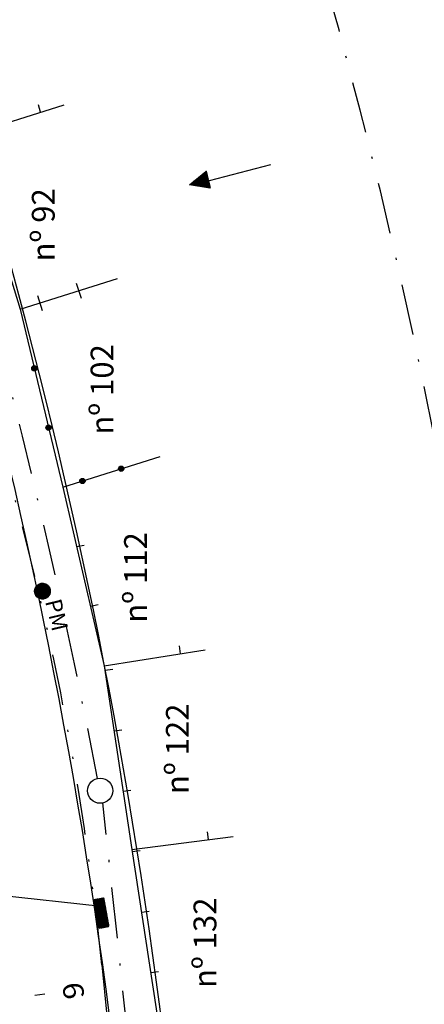
# Model space of a CAD drawing. Extents: x -130 to 417, y 52 to 476.
# Drawn here: x 243 to 263, y 207 to 255 of the extents above; entities that cross this region are included whole.
import ezdxf
from ezdxf.enums import TextEntityAlignment as Align

# ---------------------------------------------------------------- set-up
doc = ezdxf.new("R2010")
doc.units = 0
doc.header["$LTSCALE"] = 5
for name, pattern in [('DASHDOT', [1, 0.5, -0.25, 0, -0.25]), ('DIVIDE', [1.25, 0.5, -0.25, 0, -0.25, 0, -0.25]), ('LIN0', [0])]:
    doc.linetypes.add(name, pattern=pattern)
doc.layers.get('0').update_dxf_attribs({"linetype": 'CONTINUOUS'})
for name, color, linetype in [('CADASTRO', 7, 'LIN0'), ('CADASTRO_2', 7, 'CONTINUOUS'), ('CLO', 3, 'DASHDOT'), ('CONSTRUCOES', 5, 'CONTINUOUS'), ('CRT', 3, 'CONTINUOUS'), ('DIVISÃO', 7, 'DASHDOT'), ('EIXOS_PROJETADOS', 170, 'LIN0'), ('ELETRICO', 7, 'CONTINUOUS'), ('HACHURA', 13, 'CONTINUOUS'), ('PROJETO-PLUVIAL', 4, 'CONTINUOUS'), ('PROJETO_RUAS', 2, 'CONTINUOUS'), ('REDE3', 3, 'DIVIDE'), ('REG120-160', 4, 'CONTINUOUS'), ('VEGETACAO', 7, 'LIN0')]:
    doc.layers.add(name, color=color, linetype=linetype)
doc.styles.add('ESTACA', font='ARIAL.TTF', dxfattribs={"height": 1.12})
doc.styles.add('ROMANS', font='romans')
doc.linetypes.add('TRACKS', pattern='A,0.15,[130,ltypeshp.shx,S=0.25,R=0,X=0,Y=0],0.15', length=0.3)

# ---------------------------------------------------------------- blocks, each defined once
blk = doc.blocks.new('G')
at = {"layer": 'CADASTRO'}
blk.add_hatch(color=256, dxfattribs=at).paths.add_polyline_path([(-0.129, 0, 1), (0.129, 0, 1)])
blk.add_circle((0, 0), 0.129, dxfattribs=at)
blk = doc.blocks.new('MA')
at = {"layer": 'CADASTRO', "linetype": 'CONTINUOUS'}
blk.add_line((0, 0), (0.011, 0.388), dxfattribs=at)
blk = doc.blocks.new('MU')
at = {"layer": 'CADASTRO', "linetype": 'CONTINUOUS'}
blk.add_line((0, 0.388), (0, -0.388), dxfattribs=at)
blk = doc.blocks.new('*U1')
at = {"color": 0, "linetype": 'LIN0'}
for p, q in [((176371.864427, 1668686.999575), (176371.765773, 1668686.367225)), ((176371.561053, 1668686.87146), (176371.515841, 1668686.581663)), ((176371.609873, 1668686.924898), (176371.54686, 1668686.520995)), ((176371.655561, 1668686.958254), (176371.581902, 1668686.486115)), ((176371.698326, 1668686.972873), (176371.616944, 1668686.451235)), ((176371.739851, 1668686.979549), (176371.651986, 1668686.416354)), ((176371.781377, 1668686.986224), (176371.688682, 1668686.392076)), ((176371.822902, 1668686.9929), (176371.727227, 1668686.37965)), ((176371.902973, 1668686.98715), (176371.806271, 1668686.367318)), ((176371.941518, 1668686.974724), (176371.84677, 1668686.367412)), ((176371.97892, 1668686.954973), (176371.888411, 1668686.374832)), ((176372.015301, 1668686.92867), (176371.931075, 1668686.388803)), ((176372.05078, 1668686.896595), (176371.97533, 1668686.412974)), ((176372.084136, 1668686.850907), (176372.023338, 1668686.461206)), ((176372.114359, 1668686.785137), (176372.071347, 1668686.509437)), ((176372.131275, 1668686.634073), (176372.131275, 1668686.634073))]:
    blk.add_line(p, q, dxfattribs=at)
at = {"color": 7, "linetype": 'LIN0', "flags": 128}
blk.add_lwpolyline([(176372.099885, 1668686.829337), (176372.04085, 1668686.910197), (176371.959717, 1668686.968858), (176371.864427, 1668686.999575), (176371.669163, 1668686.968185), (176371.588303, 1668686.90915), (176371.529642, 1668686.828017), (176371.498925, 1668686.732727), (176371.499156, 1668686.632609), (176371.530315, 1668686.537463), (176371.670483, 1668686.397942), (176371.765773, 1668686.367225), (176371.865891, 1668686.367456), (176371.961037, 1668686.398615), (176372.100558, 1668686.538783), (176372.131275, 1668686.634073), (176372.131044, 1668686.734191)], close=True, dxfattribs=at)
blk = doc.blocks.new('POSTE')
at = {"layer": 'ELETRICO', "color": 7, "linetype": 'LIN0'}
blk.add_circle((0, 0), 0.384, dxfattribs=at)
at = {"layer": 'ELETRICO', "color": 7, "xscale": 1.200000000067173, "yscale": 1.199999999953434, "zscale": 1.199999999999999, "rotation": 73.79166666838589}
blk.add_blockref('*U1', (1863756.907, -762172.061), dxfattribs=at)

msp = doc.modelspace()

# ---------------------------------------------------------------- hatches: boundary and pattern name
at = {"layer": 'PROJETO-PLUVIAL'}
h = msp.add_hatch(dxfattribs=at)
h.set_pattern_fill('ANSI31', color=256, scale=0.1, angle=-439.7932, style=0)
h.set_pattern_definition([(325.2068272145, (-1685193.302962, -108683.716211), (0.00713269647064, 0.01026521510041), [])])
h.paths.add_polyline_path([(247.288, 212.079), (246.796, 211.991), (247.049, 210.584), (247.541, 210.673)])

# ---------------------------------------------------------------- linework, layer by layer
at = {"layer": 'CADASTRO_2'}
for points in [[(240.57, 249.465), (245.346, 250.975)], [(240.57, 249.465), (243.182, 240.947)], [(243.182, 240.947), (247.957, 242.458)], [(243.182, 240.947), (245.272, 232.216)], [(245.272, 232.216), (250.048, 233.727)], [(245.272, 232.216), (247.305, 223.46)], [(247.305, 223.46), (252.252, 224.238)], [(247.305, 223.46), (248.662, 214.451), (250.042, 205.446)], [(248.662, 214.451), (253.63, 215.089)]]:
    msp.add_lwpolyline(points, dxfattribs=at)
at = {"layer": 'CLO'}
msp.add_line((249.034, 199.961), (247.243, 216.728), dxfattribs=at)
at = {"layer": 'CLO', "color": 3, "linetype": 'CONTINUOUS'}
msp.add_circle((247.108, 217.331), 0.618, dxfattribs=at)
at = {"layer": 'CLO'}
msp.add_arc((-94.95, 151.619), 348.305, 10.97609, 18.51127, dxfattribs=at)
at = {"layer": 'CRT', "color": 3}
msp.add_line((252.095, 247.169), (255.479, 248.04), dxfattribs=at)
at = {"layer": 'DIVISÃO'}
msp.add_arc((-19.623, 178.864), 288.58, 3.05848, 29.00972, dxfattribs=at)
at = {"layer": 'EIXOS_PROJETADOS', "linetype": 'LIN0'}
msp.add_line((243.902, 207.307), (244.398, 207.374), dxfattribs=at)
at = {"layer": 'HACHURA', "color": 3}
for p, q in [((251.487, 247.052), (252.296, 247.705)), ((252.296, 247.705), (252.494, 246.883)), ((252.494, 246.883), (251.487, 247.052))]:
    msp.add_line(p, q, dxfattribs=at)
at = {"layer": 'PROJETO-PLUVIAL', "color": 3, "linetype": 'TRACKS', "ltscale": 0.4}
msp.add_line((247.148, 211.657), (238.18, 212.636), dxfattribs=at)
at = {"layer": 'PROJETO_RUAS', "color": 230, "linetype": 'CONTINUOUS'}
msp.add_arc((-15.008, 172.42), 267.25, 4.50922, 22.68038, dxfattribs=at)
at = {"layer": 'PROJETO_RUAS'}
msp.add_arc((-15.008, 172.42), 264.75, 4.50922, 22.68038, dxfattribs=at)
at = {"layer": 'REDE3'}
msp.add_line((247.186, 208.789), (251.061, 170.862), dxfattribs=at)
msp.add_arc((104.269, 193.999), 143.681, 5.90832, 16.66867, dxfattribs=at)
at = {"layer": 'REG120-160', "color": 3}
for p, q in [((251.964, 247.172), (251.784, 247.283)), ((251.975, 247.175), (251.79, 247.288)), ((251.986, 247.177), (251.797, 247.294)), ((251.997, 247.18), (251.803, 247.299)), ((252.008, 247.183), (251.81, 247.304)), ((252.019, 247.185), (251.816, 247.309)), ((252.03, 247.188), (251.823, 247.315)), ((252.041, 247.19), (251.83, 247.32)), ((252.052, 247.193), (251.836, 247.325)), ((252.063, 247.196), (251.843, 247.331)), ((252.074, 247.198), (251.849, 247.336)), ((252.085, 247.201), (251.856, 247.341)), ((252.096, 247.204), (251.862, 247.347)), ((252.107, 247.206), (251.869, 247.352)), ((252.118, 247.209), (251.876, 247.357)), ((252.129, 247.212), (251.882, 247.363)), ((252.14, 247.214), (251.889, 247.368)), ((252.151, 247.217), (251.895, 247.373)), ((252.161, 247.219), (251.902, 247.378)), ((252.172, 247.222), (251.909, 247.384)), ((252.183, 247.225), (251.915, 247.389)), ((252.194, 247.227), (251.922, 247.394)), ((252.205, 247.23), (251.928, 247.4)), ((252.216, 247.233), (251.935, 247.405)), ((252.227, 247.235), (251.941, 247.41)), ((252.238, 247.238), (251.948, 247.416)), ((252.249, 247.24), (251.955, 247.421)), ((252.26, 247.243), (251.961, 247.426)), ((252.271, 247.246), (251.968, 247.431)), ((252.282, 247.248), (251.974, 247.437)), ((252.293, 247.251), (251.981, 247.442)), ((252.304, 247.254), (251.987, 247.447)), ((252.315, 247.256), (251.994, 247.453)), ((252.326, 247.259), (252.001, 247.458)), ((252.337, 247.261), (252.007, 247.463)), ((252.348, 247.264), (252.014, 247.469)), ((252.358, 247.267), (252.02, 247.474)), ((252.369, 247.269), (252.027, 247.479)), ((252.38, 247.272), (252.033, 247.485)), ((252.391, 247.275), (252.04, 247.49)), ((252.402, 247.277), (252.047, 247.495)), ((252.413, 247.28), (252.053, 247.5)), ((252.421, 247.285), (252.06, 247.506)), ((252.418, 247.295), (252.066, 247.511)), ((252.415, 247.306), (252.073, 247.516)), ((252.413, 247.317), (252.079, 247.522)), ((252.41, 247.328), (252.086, 247.527)), ((252.408, 247.339), (252.093, 247.532)), ((252.405, 247.35), (252.099, 247.538)), ((252.402, 247.361), (252.106, 247.543)), ((252.4, 247.372), (252.112, 247.548)), ((252.397, 247.383), (252.119, 247.553)), ((252.394, 247.394), (252.125, 247.559)), ((252.392, 247.405), (252.132, 247.564)), ((252.389, 247.416), (252.139, 247.569)), ((252.387, 247.427), (252.145, 247.575)), ((252.384, 247.438), (252.152, 247.58)), ((252.381, 247.449), (252.158, 247.585)), ((252.379, 247.46), (252.165, 247.591)), ((252.376, 247.471), (252.171, 247.596)), ((252.373, 247.482), (252.178, 247.601)), ((252.371, 247.492), (252.185, 247.607)), ((252.368, 247.503), (252.191, 247.612)), ((252.366, 247.514), (252.198, 247.617)), ((252.363, 247.525), (252.204, 247.622)), ((252.36, 247.536), (252.211, 247.628)), ((252.358, 247.547), (252.218, 247.633)), ((252.355, 247.558), (252.224, 247.638)), ((252.352, 247.569), (252.231, 247.644)), ((252.35, 247.58), (252.237, 247.649)), ((252.347, 247.591), (252.244, 247.654)), ((252.345, 247.602), (252.25, 247.66)), ((252.342, 247.613), (252.257, 247.665)), ((252.339, 247.624), (252.264, 247.67)), ((252.337, 247.635), (252.27, 247.676)), ((252.334, 247.646), (252.277, 247.681)), ((252.331, 247.657), (252.283, 247.686)), ((252.329, 247.668), (252.29, 247.691)), ((252.326, 247.679), (252.296, 247.697)), ((252.324, 247.689), (252.303, 247.702)), ((252.321, 247.7), (252.31, 247.707)), ((252.318, 247.711), (252.316, 247.713)), ((251.591, 247.046), (251.549, 247.072)), ((251.592, 247.083), (251.56, 247.103)), ((251.612, 247.043), (251.56, 247.075)), ((251.603, 247.085), (251.567, 247.108)), ((251.633, 247.039), (251.57, 247.077)), ((251.614, 247.088), (251.573, 247.113)), ((251.625, 247.091), (251.58, 247.118)), ((251.654, 247.036), (251.581, 247.08)), ((251.636, 247.093), (251.586, 247.124)), ((251.675, 247.032), (251.592, 247.083)), ((251.647, 247.096), (251.593, 247.129)), ((251.658, 247.099), (251.6, 247.134)), ((251.696, 247.029), (251.603, 247.085)), ((251.669, 247.101), (251.606, 247.14)), ((251.68, 247.104), (251.613, 247.145)), ((251.717, 247.025), (251.614, 247.088)), ((251.691, 247.106), (251.619, 247.15)), ((251.738, 247.022), (251.625, 247.091)), ((251.702, 247.109), (251.626, 247.156)), ((251.713, 247.112), (251.632, 247.161)), ((251.759, 247.018), (251.636, 247.093)), ((251.724, 247.114), (251.639, 247.166)), ((251.735, 247.117), (251.646, 247.172)), ((251.78, 247.015), (251.647, 247.096)), ((251.746, 247.12), (251.652, 247.177)), ((251.801, 247.011), (251.658, 247.099)), ((251.757, 247.122), (251.659, 247.182)), ((251.767, 247.125), (251.665, 247.187)), ((251.822, 247.008), (251.669, 247.101)), ((251.778, 247.127), (251.672, 247.193)), ((251.789, 247.13), (251.678, 247.198)), ((251.843, 247.004), (251.68, 247.104)), ((251.8, 247.133), (251.685, 247.203)), ((251.864, 247), (251.691, 247.106)), ((251.811, 247.135), (251.692, 247.209)), ((251.822, 247.138), (251.698, 247.214)), ((251.885, 246.997), (251.702, 247.109)), ((251.833, 247.141), (251.705, 247.219)), ((251.844, 247.143), (251.711, 247.225)), ((251.906, 246.993), (251.713, 247.112)), ((251.855, 247.146), (251.718, 247.23)), ((251.866, 247.148), (251.724, 247.235)), ((251.927, 246.99), (251.724, 247.114)), ((251.877, 247.151), (251.731, 247.24)), ((251.948, 246.986), (251.735, 247.117)), ((251.888, 247.154), (251.738, 247.246)), ((251.899, 247.156), (251.744, 247.251)), ((251.969, 246.983), (251.746, 247.12)), ((251.91, 247.159), (251.751, 247.256)), ((251.921, 247.162), (251.757, 247.262)), ((251.99, 246.979), (251.757, 247.122)), ((251.932, 247.164), (251.764, 247.267)), ((252.011, 246.976), (251.767, 247.125)), ((251.943, 247.167), (251.77, 247.272)), ((251.954, 247.169), (251.777, 247.278)), ((252.032, 246.972), (251.778, 247.127)), ((252.053, 246.969), (251.789, 247.13)), ((252.074, 246.965), (251.8, 247.133)), ((252.095, 246.962), (251.811, 247.135)), ((252.116, 246.958), (251.822, 247.138)), ((252.137, 246.955), (251.833, 247.141)), ((252.158, 246.951), (251.844, 247.143)), ((252.179, 246.948), (251.855, 247.146)), ((252.2, 246.944), (251.866, 247.148)), ((252.221, 246.941), (251.877, 247.151)), ((252.242, 246.937), (251.888, 247.154)), ((252.263, 246.933), (251.899, 247.156)), ((252.284, 246.93), (251.91, 247.159)), ((252.305, 246.926), (251.921, 247.162)), ((252.326, 246.923), (251.932, 247.164)), ((252.346, 246.919), (251.943, 247.167)), ((252.367, 246.916), (251.954, 247.169)), ((252.388, 246.912), (251.964, 247.172)), ((252.409, 246.909), (251.975, 247.175)), ((252.43, 246.905), (251.986, 247.177)), ((252.451, 246.902), (251.997, 247.18)), ((252.472, 246.898), (252.008, 247.183)), ((252.493, 246.895), (252.019, 247.185)), ((252.514, 246.891), (252.03, 247.188)), ((252.513, 246.901), (252.041, 247.19)), ((252.51, 246.912), (252.052, 247.193)), ((252.507, 246.923), (252.063, 247.196)), ((252.505, 246.934), (252.074, 247.198)), ((252.502, 246.945), (252.085, 247.201)), ((252.5, 246.956), (252.096, 247.204)), ((252.497, 246.967), (252.107, 247.206)), ((252.494, 246.978), (252.118, 247.209)), ((252.492, 246.989), (252.129, 247.212)), ((252.489, 247), (252.14, 247.214)), ((252.486, 247.011), (252.151, 247.217)), ((252.484, 247.022), (252.161, 247.219)), ((252.481, 247.033), (252.172, 247.222)), ((252.479, 247.044), (252.183, 247.225)), ((252.476, 247.055), (252.194, 247.227)), ((252.473, 247.066), (252.205, 247.23)), ((252.471, 247.077), (252.216, 247.233)), ((252.468, 247.088), (252.227, 247.235)), ((252.465, 247.098), (252.238, 247.238)), ((252.463, 247.109), (252.249, 247.24)), ((252.46, 247.12), (252.26, 247.243)), ((252.458, 247.131), (252.271, 247.246)), ((252.455, 247.142), (252.282, 247.248)), ((252.452, 247.153), (252.293, 247.251)), ((252.45, 247.164), (252.304, 247.254)), ((252.447, 247.175), (252.315, 247.256)), ((252.444, 247.186), (252.326, 247.259)), ((252.442, 247.197), (252.337, 247.261)), ((252.439, 247.208), (252.348, 247.264)), ((252.437, 247.219), (252.358, 247.267)), ((252.434, 247.23), (252.369, 247.269)), ((252.431, 247.241), (252.38, 247.272)), ((252.429, 247.252), (252.391, 247.275)), ((252.426, 247.263), (252.402, 247.277)), ((252.423, 247.274), (252.413, 247.28))]:
    msp.add_line(p, q, dxfattribs=at)

# ---------------------------------------------------------------- block references
at = {"layer": 'CADASTRO'}
msp.add_blockref('POSTE', (244.276, 227.116), dxfattribs=at)
at = {"layer": 'VEGETACAO'}
for name, p, rotation in [('MA', (244.181, 250.607), 17.55734173813837), ('MU', (246.05, 241.855), 17.55734173813837), ('MU', (244.144, 241.251), 17.55734173813837), ('G', (243.875, 238.051), 283.4642814518343), ('G', (244.574, 235.134), 283.4642814518343), ('G', (248.141, 233.124), 17.55734173813837), ('G', (246.234, 232.521), 17.55734173813837), ('MA', (245.948, 229.304), 283.0669453121229), ('MA', (246.626, 226.382), 283.0669453121229), ('MA', (251.046, 224.048), 8.939188436090213), ('MA', (247.338, 223.241), 278.5686733363049), ('MA', (247.785, 220.275), 278.5686733363049), ('MA', (248.232, 217.308), 278.5686733363049), ('MA', (252.418, 214.933), 7.317950207947844), ('MA', (248.679, 214.342), 278.7135531314457), ('MA', (249.133, 211.376), 278.7135531314457), ('MA', (249.588, 208.411), 278.7135531314457)]:
    msp.add_blockref(name, p, dxfattribs=dict(at, rotation=rotation))

# ---------------------------------------------------------------- texts
at = {"layer": 'CONSTRUCOES', "color": 56, "linetype": 'LIN0', "style": 'ESTACA'}
for s, p in [('nº 92', (244.875, 243.292)), ('nº 102', (247.76, 234.795)), ('nº 112', (249.402, 225.571)), ('nº 122', (251.455, 217.166)), ('nº 132', (252.809, 207.652))]:
    msp.add_text(s, height=1.12, rotation=90, dxfattribs=at).set_placement(p)
at = {"layer": 'EIXOS_PROJETADOS', "style": 'ROMANS', "width": 1.029411}
msp.add_text('6', height=1, rotation=277.6741, dxfattribs=at).set_placement((245.24, 207.866), (245.351, 207.04), align=Align.FIT)
at = {"layer": 'ELETRICO', "color": 7, "style": 'ESTACA'}
msp.add_text('PM', height=0.8, rotation=283.4645, dxfattribs=at).set_placement((244.402, 226.625))

doc.saveas('drawing.dxf')
